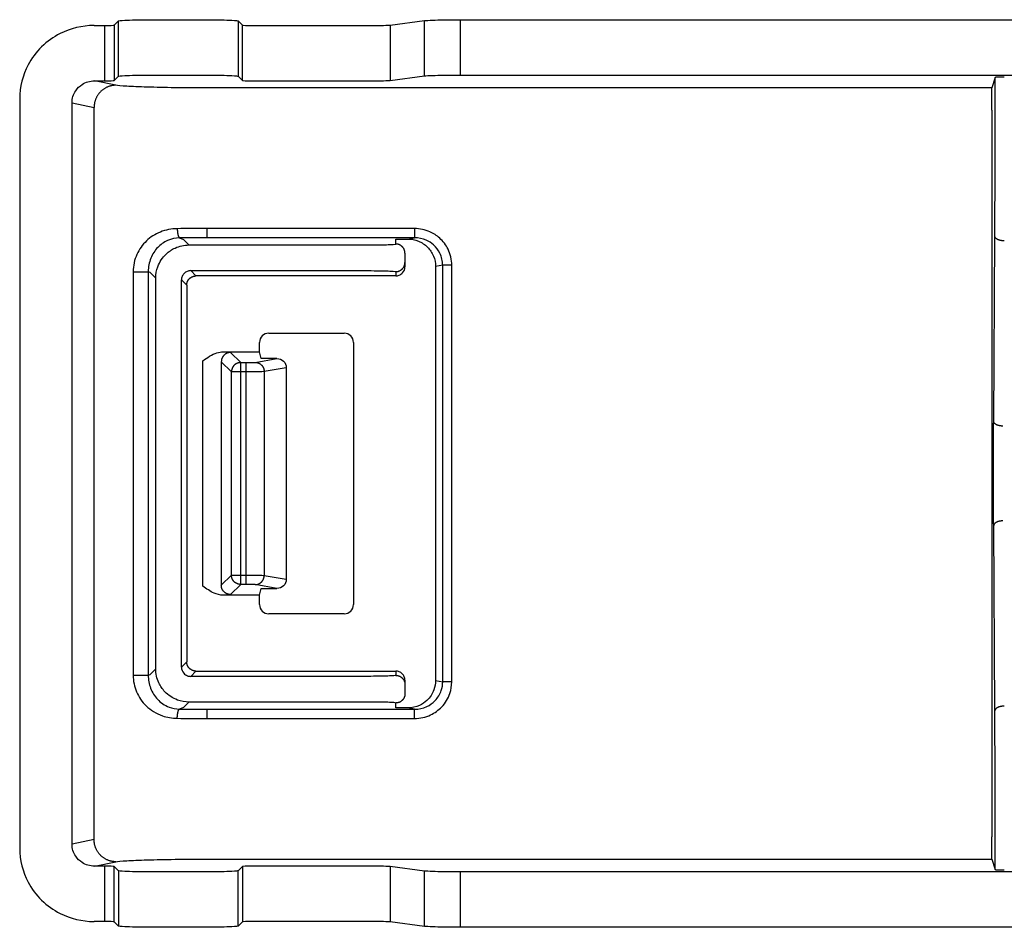
# Model space of a CAD drawing. Extents: x 18 to 1493, y -4 to 298.
# Drawn here: x 917 to 970, y 225 to 274 of the extents above; entities that cross this region are included whole.
import ezdxf

# ---------------------------------------------------------------- set-up
doc = ezdxf.new("R2010")
doc.units = 0
doc.header["$MEASUREMENT"] = 0
doc.layers.add('5', color=7, linetype='CONTINUOUS')

msp = doc.modelspace()

# ---------------------------------------------------------------- linework, layer by layer
at = {"layer": '5', "color": 40, "linetype": 'Continuous'}
for p, q in [((921.017, 273.75), (921.608, 273.75)), ((921.608, 270.748), (921.608, 273.75)), ((922.108, 273.767), (922.339, 273.999)), ((922.108, 273.767), (922.108, 270.766)), ((922.339, 270.997), (922.339, 273.999)), ((924.338, 274.066), (926.843, 274.066)), ((928.842, 273.999), (929.074, 273.767)), ((928.842, 273.999), (928.842, 270.997)), ((929.074, 270.766), (929.074, 273.767)), ((929.573, 273.75), (936.121, 273.75)), ((937.086, 273.776), (938.949, 274.014)), ((937.086, 273.776), (937.086, 270.774)), ((938.949, 271.013), (938.949, 274.014)), ((940.879, 274.066), (1469.302, 274.066)), ((940.879, 274.066), (940.879, 271.064)), ((922.108, 270.765), (922.339, 270.997)), ((924.338, 271.064), (926.843, 271.064)), ((928.842, 270.997), (929.074, 270.765)), ((937.086, 270.774), (938.949, 271.013)), ((940.879, 271.064), (1469.302, 271.064)), ((969.912, 270.935), (969.741, 270.364)), ((969.912, 267.211), (969.912, 270.935)), ((921.034, 270.748), (921.608, 270.748)), ((922.202, 270.509), (921.034, 270.748)), ((969.741, 270.364), (927.131, 270.364)), ((929.573, 270.748), (936.121, 270.748)), ((916.983, 269.771), (916.983, 229.111)), ((919.824, 229.327), (919.824, 269.555)), ((919.824, 269.555), (921.02, 269.31)), ((921.02, 229.572), (921.02, 269.31)), ((969.729, 269.165), (969.729, 229.717)), ((938.41, 262.732), (927.131, 262.732)), ((927.131, 262.732), (927.131, 262.233)), ((938.41, 262.732), (938.41, 262.233)), ((925.663, 262.226), (925.863, 262.147)), ((925.863, 262.147), (926.167, 261.842)), ((926.167, 261.842), (935.891, 261.842)), ((938.41, 262.233), (927.131, 262.233)), ((937.391, 262.162), (938.052, 262.162)), ((937.391, 261.894), (937.391, 262.162)), ((938.052, 262.162), (938.41, 262.233)), ((969.835, 252.271), (969.898, 262.323)), ((937.891, 261.395), (937.891, 260.663)), ((939.937, 260.743), (939.553, 260.667)), ((939.937, 238.138), (939.937, 260.743)), ((940.429, 260.743), (939.937, 260.743)), ((940.429, 238.138), (940.429, 260.743)), ((923.14, 260.391), (923.96, 260.391)), ((924.065, 260.349), (923.96, 260.391)), ((924.368, 260.043), (924.065, 260.346)), ((926.548, 260.162), (926.262, 260.448)), ((926.262, 260.448), (935.891, 260.448)), ((937.391, 260.395), (937.391, 260.162)), ((939.553, 260.667), (939.553, 238.214)), ((924.368, 238.839), (924.368, 260.043)), ((925.763, 238.934), (925.763, 259.948)), ((925.763, 259.948), (926.048, 259.662)), ((937.391, 260.162), (926.548, 260.162)), ((926.048, 259.662), (926.048, 239.22)), ((930.5, 257.052), (934.591, 257.052)), ((930, 256.042), (930, 256.552)), ((935.091, 256.552), (935.091, 242.33)), ((928.027, 256.042), (930, 256.042)), ((928.423, 256.008), (928.974, 255.458)), ((930.091, 255.678), (930, 256.042)), ((926.924, 243.323), (926.924, 255.559)), ((928.474, 254.958), (927.924, 255.508)), ((927.924, 255.508), (927.924, 243.374)), ((928.974, 255.458), (929.271, 255.458)), ((928.974, 243.424), (928.974, 255.458)), ((929.271, 243.424), (929.271, 255.458)), ((929.761, 255.472), (930.944, 255.678)), ((930.944, 255.678), (930.091, 255.678)), ((928.474, 243.924), (928.474, 254.958)), ((929.271, 254.958), (928.474, 254.958)), ((931.451, 255.182), (930.251, 254.972)), ((930.251, 254.972), (930.251, 243.91)), ((931.451, 255.182), (931.451, 243.7)), ((969.898, 236.559), (969.835, 246.611)), ((927.924, 243.374), (928.474, 243.924)), ((928.474, 243.924), (929.271, 243.924)), ((930.251, 243.91), (931.451, 243.7)), ((928.974, 243.424), (928.423, 242.874)), ((929.271, 243.424), (928.974, 243.424)), ((930.944, 243.203), (929.761, 243.41)), ((930, 242.84), (930.091, 243.203)), ((930.091, 243.203), (930.944, 243.203)), ((930, 242.84), (928.027, 242.84)), ((930, 242.33), (930, 242.84)), ((934.591, 241.83), (930.5, 241.83)), ((924.065, 238.536), (924.368, 238.839)), ((926.048, 239.22), (925.763, 238.934)), ((923.14, 238.491), (923.96, 238.491)), ((923.96, 238.491), (924.065, 238.533)), ((926.262, 238.434), (926.548, 238.72)), ((935.891, 238.434), (926.262, 238.434)), ((926.548, 238.72), (937.391, 238.72)), ((937.391, 238.72), (937.391, 238.487)), ((937.891, 238.219), (937.891, 237.487)), ((939.553, 238.214), (939.937, 238.138)), ((940.429, 238.138), (939.937, 238.138)), ((925.863, 236.735), (925.663, 236.656)), ((926.167, 237.04), (925.863, 236.735)), ((935.891, 237.04), (926.167, 237.04)), ((937.391, 236.72), (937.391, 236.987)), ((938.052, 236.72), (937.391, 236.72)), ((938.41, 236.649), (938.052, 236.72)), ((927.131, 236.649), (938.41, 236.649)), ((927.131, 236.649), (927.131, 236.149)), ((938.41, 236.149), (938.41, 236.649)), ((927.131, 236.149), (938.41, 236.149)), ((969.912, 227.947), (969.912, 231.671)), ((921.02, 229.572), (919.824, 229.327)), ((921.034, 228.134), (922.202, 228.372)), ((927.131, 228.518), (969.741, 228.518)), ((969.741, 228.518), (969.912, 227.947)), ((921.608, 228.134), (921.034, 228.134)), ((921.608, 225.132), (921.608, 228.134)), ((922.339, 227.885), (922.108, 228.117)), ((922.108, 225.115), (922.108, 228.116)), ((922.339, 227.885), (922.339, 224.883)), ((926.843, 227.818), (924.338, 227.818)), ((929.074, 228.117), (928.842, 227.885)), ((928.842, 224.883), (928.842, 227.885)), ((929.074, 228.116), (929.074, 225.115)), ((936.121, 228.134), (929.573, 228.134)), ((938.949, 227.869), (937.086, 228.108)), ((937.086, 228.108), (937.086, 225.106)), ((938.949, 224.867), (938.949, 227.869)), ((1469.302, 227.818), (940.879, 227.818)), ((940.879, 227.818), (940.879, 224.816)), ((921.608, 225.132), (921.017, 225.132)), ((922.339, 224.883), (922.108, 225.115)), ((929.074, 225.115), (928.842, 224.883)), ((936.121, 225.132), (929.573, 225.132)), ((938.949, 224.867), (937.086, 225.106)), ((926.843, 224.816), (924.338, 224.816)), ((1469.302, 224.816), (940.879, 224.816))]:
    msp.add_line(p, q, dxfattribs=at)
for points in [[(922.203, 270.509), (922.146, 270.508, 0.01293), (922.089, 270.503, 0.012273), (922.032, 270.496, 0.01208), (921.973, 270.485, 0.012575), (921.915, 270.472, 0.0128), (921.856, 270.455, 0.01294), (921.798, 270.435, 0.013024), (921.74, 270.411, 0.013212), (921.682, 270.384, 0.0133), (921.626, 270.354, 0.013423), (921.571, 270.32, 0.013473), (921.517, 270.284, 0.013548), (921.466, 270.244, 0.013579), (921.416, 270.201, 0.013626), (921.369, 270.156, 0.013595), (921.324, 270.108, 0.013512), (921.282, 270.057, 0.013565), (921.242, 270.005, 0.013711), (921.206, 269.95, 0.013345), (921.173, 269.895, 0.012526), (921.143, 269.838, 0.013461), (921.117, 269.779, 0.015458), (921.093, 269.719, 0.012154), (921.074, 269.661, 0.005286), (921.057, 269.609, 0.015896), (921.043, 269.542, 0.02658), (921.031, 269.441, 0.013617), (921.02, 269.31, 0.007486)], [(925.534, 262.726), (925.535, 262.702, 0.00323), (925.535, 262.679, 0.003086), (925.536, 262.655, 0.003067), (925.538, 262.63, 0.003231), (925.539, 262.606, 0.003351), (925.541, 262.582, 0.003467), (925.543, 262.557, 0.003595), (925.546, 262.533, 0.003773), (925.549, 262.509, 0.003961), (925.552, 262.486, 0.004187), (925.556, 262.463, 0.004441), (925.56, 262.441, 0.004741), (925.564, 262.419, 0.005096), (925.569, 262.398, 0.00551), (925.574, 262.378, 0.005992), (925.579, 262.359, 0.00652), (925.584, 262.342, 0.00726), (925.59, 262.325, 0.00819), (925.595, 262.31, 0.00903), (925.601, 262.295, 0.00959), (925.607, 262.283, 0.011839), (925.614, 262.271, 0.016039), (925.62, 262.261, 0.015163), (925.626, 262.252, 0.007326), (925.632, 262.245, 0.024791), (925.639, 262.238, 0.057908), (925.649, 262.232, 0.039491), (925.663, 262.226, 0.024407)], [(937.891, 261.395), (937.89, 261.419, 0.012811), (937.888, 261.443, 0.012164), (937.885, 261.467, 0.011982), (937.881, 261.492, 0.012489), (937.876, 261.517, 0.012728), (937.869, 261.542, 0.012883), (937.86, 261.566, 0.012985), (937.85, 261.591, 0.013192), (937.839, 261.615, 0.013301), (937.827, 261.639, 0.013445), (937.813, 261.662, 0.013517), (937.798, 261.685, 0.013614), (937.781, 261.707, 0.013668), (937.763, 261.728, 0.013737), (937.744, 261.748, 0.013726), (937.724, 261.767, 0.013662), (937.703, 261.785, 0.013734), (937.681, 261.801, 0.013898), (937.659, 261.817, 0.013544), (937.635, 261.831, 0.012725), (937.612, 261.843, 0.013684), (937.587, 261.854, 0.015722), (937.562, 261.864, 0.012373), (937.538, 261.872, 0.00539), (937.516, 261.879, 0.01618), (937.488, 261.885, 0.027055), (937.446, 261.89, 0.013861), (937.391, 261.894, 0.00762)], [(970.398, 262.066), (970.374, 262.066, -0.006553), (970.35, 262.067, -0.006246), (970.326, 262.069, -0.006195), (970.301, 262.071, -0.006519), (970.277, 262.074, -0.00674), (970.252, 262.078, -0.006945), (970.227, 262.082, -0.007161), (970.203, 262.087, -0.007468), (970.179, 262.093, -0.007774), (970.155, 262.099, -0.008138), (970.132, 262.107, -0.008527), (970.109, 262.115, -0.008976), (970.087, 262.123, -0.009483), (970.066, 262.132, -0.010053), (970.046, 262.142, -0.010671), (970.027, 262.152, -0.011297), (970.009, 262.163, -0.012161), (969.993, 262.174, -0.013198), (969.978, 262.186, -0.013876), (969.964, 262.198, -0.014003), (969.951, 262.21, -0.016237), (969.94, 262.223, -0.02027), (969.93, 262.236, -0.017358), (969.921, 262.248, -0.007909), (969.914, 262.259, -0.024838), (969.908, 262.273, -0.046378), (969.903, 262.295, -0.025564), (969.898, 262.323, -0.014393)], [(937.391, 260.395), (937.415, 260.396, 0.012796), (937.439, 260.398, 0.01215), (937.463, 260.401, 0.011969), (937.488, 260.405, 0.012475), (937.513, 260.41, 0.012715), (937.538, 260.417, 0.012871), (937.562, 260.426, 0.012973), (937.587, 260.435, 0.013181), (937.611, 260.447, 0.013292), (937.635, 260.459, 0.013437), (937.659, 260.473, 0.01351), (937.681, 260.488, 0.013609), (937.703, 260.505, 0.013664), (937.724, 260.523, 0.013735), (937.744, 260.542, 0.013726), (937.763, 260.562, 0.013663), (937.781, 260.583, 0.013737), (937.798, 260.605, 0.013903), (937.813, 260.627, 0.01355), (937.827, 260.651, 0.012733), (937.839, 260.674, 0.013693), (937.85, 260.699, 0.015734), (937.86, 260.724, 0.012383), (937.869, 260.748, 0.005395), (937.875, 260.77, 0.016195), (937.881, 260.798, 0.027083), (937.886, 260.84, 0.013876), (937.891, 260.895, 0.007629)], [(926.048, 259.662), (926.049, 259.686, -0.012792), (926.051, 259.71, -0.012145), (926.054, 259.734, -0.011962), (926.058, 259.759, -0.012466), (926.064, 259.784, -0.012703), (926.071, 259.809, -0.012857), (926.079, 259.834, -0.012957), (926.089, 259.858, -0.013162), (926.1, 259.882, -0.01327), (926.112, 259.906, -0.013414), (926.126, 259.93, -0.013485), (926.142, 259.952, -0.013582), (926.158, 259.974, -0.013635), (926.176, 259.995, -0.013705), (926.195, 260.015, -0.013695), (926.215, 260.034, -0.013631), (926.236, 260.052, -0.013705), (926.258, 260.068, -0.01387), (926.281, 260.084, -0.013518), (926.304, 260.098, -0.012703), (926.328, 260.11, -0.013663), (926.352, 260.121, -0.015701), (926.377, 260.131, -0.012357), (926.401, 260.14, -0.005383), (926.423, 260.146, -0.016165), (926.451, 260.152, -0.027039), (926.493, 260.157, -0.013856), (926.548, 260.162, -0.007618)], [(928.423, 256.008), (928.4, 256.007, 0.012791), (928.376, 256.005, 0.012144), (928.351, 256.002, 0.011962), (928.326, 255.998, 0.012466), (928.302, 255.993, 0.012703), (928.277, 255.986, 0.012857), (928.252, 255.977, 0.012957), (928.227, 255.968, 0.013163), (928.203, 255.956, 0.013271), (928.179, 255.944, 0.013414), (928.156, 255.93, 0.013486), (928.133, 255.915, 0.013583), (928.111, 255.898, 0.013636), (928.09, 255.88, 0.013706), (928.07, 255.861, 0.013696), (928.051, 255.841, 0.013633), (928.034, 255.82, 0.013707), (928.017, 255.798, 0.013872), (928.002, 255.776, 0.01352), (927.988, 255.752, 0.012705), (927.975, 255.729, 0.013664), (927.964, 255.704, 0.015703), (927.954, 255.679, 0.012359), (927.946, 255.655, 0.005383), (927.939, 255.633, 0.016167), (927.933, 255.605, 0.027042), (927.928, 255.563, 0.013857), (927.924, 255.508, 0.007618)], [(928.974, 255.458), (928.95, 255.457, 0.012791), (928.926, 255.455, 0.012144), (928.901, 255.452, 0.011961), (928.876, 255.448, 0.012465), (928.852, 255.443, 0.012702), (928.827, 255.436, 0.012856), (928.802, 255.427, 0.012956), (928.777, 255.417, 0.013162), (928.753, 255.406, 0.01327), (928.729, 255.394, 0.013413), (928.706, 255.38, 0.013485), (928.683, 255.365, 0.013582), (928.661, 255.348, 0.013635), (928.64, 255.33, 0.013705), (928.62, 255.311, 0.013695), (928.601, 255.291, 0.013632), (928.584, 255.27, 0.013706), (928.567, 255.248, 0.013871), (928.552, 255.226, 0.013519), (928.538, 255.202, 0.012704), (928.525, 255.179, 0.013663), (928.514, 255.154, 0.015702), (928.504, 255.129, 0.012358), (928.496, 255.105, 0.005383), (928.489, 255.083, 0.016166), (928.483, 255.055, 0.027041), (928.478, 255.013, 0.013857), (928.474, 254.958, 0.007618)], [(929.761, 255.472), (929.785, 255.471, -0.01299), (929.808, 255.469, -0.012329), (929.832, 255.466, -0.012133), (929.856, 255.462, -0.012626), (929.88, 255.456, -0.012848), (929.905, 255.449, -0.012983), (929.929, 255.441, -0.013062), (929.953, 255.431, -0.013244), (929.977, 255.419, -0.013326), (930, 255.407, -0.013442), (930.023, 255.393, -0.013484), (930.045, 255.378, -0.013551), (930.066, 255.361, -0.013574), (930.087, 255.343, -0.013613), (930.107, 255.324, -0.013574), (930.125, 255.304, -0.013483), (930.143, 255.283, -0.013528), (930.159, 255.261, -0.013667), (930.174, 255.239, -0.013295), (930.188, 255.216, -0.012474), (930.2, 255.192, -0.0134), (930.211, 255.168, -0.015382), (930.221, 255.142, -0.01209), (930.229, 255.118, -0.005256), (930.236, 255.097, -0.015808), (930.242, 255.069, -0.026426), (930.247, 255.027, -0.013535), (930.251, 254.972, -0.007441)], [(970.335, 252.013), (970.311, 252.014, -0.006554), (970.287, 252.015, -0.006246), (970.263, 252.016, -0.006195), (970.238, 252.019, -0.006519), (970.214, 252.022, -0.00674), (970.189, 252.025, -0.006944), (970.164, 252.03, -0.007161), (970.14, 252.035, -0.007467), (970.115, 252.041, -0.007772), (970.092, 252.047, -0.008136), (970.068, 252.054, -0.008525), (970.046, 252.062, -0.008974), (970.024, 252.071, -0.00948), (970.003, 252.08, -0.01005), (969.983, 252.09, -0.010667), (969.964, 252.1, -0.011293), (969.946, 252.111, -0.012157), (969.93, 252.122, -0.013192), (969.914, 252.134, -0.01387), (969.9, 252.146, -0.013997), (969.888, 252.158, -0.016229), (969.876, 252.17, -0.02026), (969.867, 252.183, -0.01735), (969.858, 252.195, -0.007905), (969.851, 252.207, -0.024826), (969.845, 252.221, -0.04636), (969.84, 252.243, -0.025557), (969.835, 252.271, -0.014389)], [(970.335, 246.868), (970.311, 246.868, 0.006554), (970.287, 246.867, 0.006246), (970.263, 246.865, 0.006195), (970.238, 246.863, 0.006519), (970.214, 246.86, 0.00674), (970.189, 246.857, 0.006944), (970.164, 246.852, 0.007161), (970.14, 246.847, 0.007467), (970.115, 246.841, 0.007772), (970.092, 246.835, 0.008137), (970.068, 246.828, 0.008525), (970.046, 246.82, 0.008974), (970.024, 246.811, 0.00948), (970.003, 246.802, 0.010051), (969.983, 246.792, 0.010667), (969.964, 246.782, 0.011293), (969.946, 246.771, 0.012157), (969.93, 246.76, 0.013193), (969.914, 246.748, 0.01387), (969.9, 246.736, 0.013997), (969.888, 246.724, 0.016229), (969.876, 246.712, 0.02026), (969.867, 246.699, 0.01735), (969.858, 246.686, 0.007905), (969.851, 246.675, 0.024826), (969.845, 246.661, 0.04636), (969.84, 246.639, 0.025557), (969.835, 246.611, 0.014389)], [(928.974, 243.424), (928.95, 243.425, -0.012791), (928.926, 243.426, -0.012144), (928.901, 243.429, -0.011961), (928.876, 243.434, -0.012465), (928.852, 243.439, -0.012702), (928.827, 243.446, -0.012856), (928.802, 243.455, -0.012956), (928.777, 243.464, -0.013162), (928.753, 243.476, -0.01327), (928.729, 243.488, -0.013413), (928.706, 243.502, -0.013485), (928.683, 243.517, -0.013582), (928.661, 243.534, -0.013635), (928.64, 243.552, -0.013705), (928.62, 243.571, -0.013695), (928.601, 243.591, -0.013632), (928.584, 243.612, -0.013705), (928.567, 243.634, -0.013871), (928.552, 243.656, -0.013519), (928.538, 243.68, -0.012704), (928.525, 243.703, -0.013663), (928.514, 243.728, -0.015702), (928.504, 243.753, -0.012358), (928.496, 243.777, -0.005383), (928.489, 243.799, -0.016166), (928.483, 243.827, -0.027041), (928.478, 243.869, -0.013857), (928.474, 243.924, -0.007618)], [(929.761, 243.41), (929.785, 243.411, 0.01299), (929.808, 243.413, 0.012329), (929.832, 243.416, 0.012133), (929.856, 243.42, 0.012626), (929.88, 243.426, 0.012848), (929.905, 243.433, 0.012983), (929.929, 243.441, 0.013061), (929.953, 243.451, 0.013244), (929.977, 243.462, 0.013326), (930, 243.475, 0.013442), (930.023, 243.489, 0.013484), (930.045, 243.504, 0.013551), (930.066, 243.521, 0.013574), (930.087, 243.539, 0.013613), (930.107, 243.558, 0.013573), (930.125, 243.578, 0.013483), (930.143, 243.599, 0.013528), (930.159, 243.62, 0.013667), (930.174, 243.643, 0.013295), (930.188, 243.666, 0.012474), (930.2, 243.69, 0.0134), (930.211, 243.714, 0.015382), (930.221, 243.74, 0.01209), (930.229, 243.763, 0.005256), (930.236, 243.785, 0.015808), (930.242, 243.813, 0.026426), (930.247, 243.855, 0.013535), (930.251, 243.91, 0.007441)], [(928.423, 242.874), (928.4, 242.875, -0.012791), (928.376, 242.876, -0.012144), (928.351, 242.879, -0.011961), (928.326, 242.884, -0.012466), (928.302, 242.889, -0.012703), (928.277, 242.896, -0.012857), (928.252, 242.905, -0.012957), (928.227, 242.914, -0.013162), (928.203, 242.926, -0.013271), (928.179, 242.938, -0.013414), (928.156, 242.952, -0.013486), (928.133, 242.967, -0.013583), (928.111, 242.984, -0.013636), (928.09, 243.002, -0.013706), (928.07, 243.021, -0.013696), (928.051, 243.041, -0.013633), (928.034, 243.062, -0.013707), (928.017, 243.084, -0.013872), (928.002, 243.106, -0.01352), (927.988, 243.129, -0.012704), (927.975, 243.153, -0.013664), (927.964, 243.178, -0.015703), (927.954, 243.203, -0.012359), (927.946, 243.227, -0.005383), (927.939, 243.249, -0.016167), (927.933, 243.277, -0.027042), (927.928, 243.319, -0.013857), (927.924, 243.374, -0.007619)], [(926.548, 238.72), (926.524, 238.721, -0.012794), (926.5, 238.722, -0.012147), (926.476, 238.726, -0.011964), (926.451, 238.73, -0.012468), (926.426, 238.735, -0.012705), (926.401, 238.742, -0.012859), (926.377, 238.751, -0.012959), (926.352, 238.76, -0.013164), (926.328, 238.772, -0.013272), (926.304, 238.784, -0.013415), (926.281, 238.798, -0.013486), (926.258, 238.813, -0.013583), (926.236, 238.83, -0.013636), (926.215, 238.848, -0.013705), (926.195, 238.867, -0.013695), (926.176, 238.887, -0.013631), (926.158, 238.908, -0.013705), (926.142, 238.93, -0.01387), (926.126, 238.952, -0.013517), (926.112, 238.976, -0.012702), (926.1, 238.999, -0.013661), (926.089, 239.024, -0.015699), (926.079, 239.049, -0.012355), (926.071, 239.073, -0.005382), (926.064, 239.095, -0.016162), (926.058, 239.123, -0.027034), (926.053, 239.165, -0.013853), (926.048, 239.22, -0.007616)], [(937.391, 238.487), (937.415, 238.486, -0.012796), (937.439, 238.484, -0.01215), (937.463, 238.481, -0.011969), (937.488, 238.477, -0.012476), (937.513, 238.471, -0.012715), (937.538, 238.465, -0.012871), (937.562, 238.456, -0.012973), (937.587, 238.446, -0.013181), (937.611, 238.435, -0.013292), (937.635, 238.423, -0.013437), (937.659, 238.409, -0.01351), (937.681, 238.394, -0.013609), (937.703, 238.377, -0.013664), (937.724, 238.359, -0.013735), (937.744, 238.34, -0.013726), (937.763, 238.32, -0.013663), (937.781, 238.299, -0.013737), (937.798, 238.277, -0.013903), (937.813, 238.255, -0.01355), (937.827, 238.231, -0.012733), (937.839, 238.208, -0.013693), (937.85, 238.183, -0.015734), (937.86, 238.158, -0.012383), (937.869, 238.134, -0.005395), (937.875, 238.112, -0.016195), (937.881, 238.084, -0.027083), (937.886, 238.042, -0.013876), (937.891, 237.987, -0.007629)], [(937.891, 237.487), (937.89, 237.463, -0.012811), (937.888, 237.439, -0.012164), (937.885, 237.415, -0.011982), (937.881, 237.39, -0.012489), (937.876, 237.365, -0.012728), (937.869, 237.34, -0.012883), (937.86, 237.315, -0.012985), (937.85, 237.291, -0.013192), (937.839, 237.267, -0.013301), (937.827, 237.243, -0.013445), (937.813, 237.219, -0.013517), (937.798, 237.197, -0.013614), (937.781, 237.175, -0.013668), (937.763, 237.154, -0.013737), (937.744, 237.134, -0.013726), (937.724, 237.115, -0.013662), (937.703, 237.097, -0.013734), (937.681, 237.08, -0.013898), (937.659, 237.065, -0.013543), (937.635, 237.051, -0.012725), (937.612, 237.039, -0.013684), (937.587, 237.028, -0.015722), (937.562, 237.018, -0.012372), (937.538, 237.009, -0.00539), (937.516, 237.003, -0.01618), (937.488, 236.997, -0.027055), (937.446, 236.992, -0.013861), (937.391, 236.987, -0.00762)], [(970.398, 236.816), (970.374, 236.816, 0.006554), (970.35, 236.815, 0.006246), (970.326, 236.813, 0.006195), (970.301, 236.811, 0.006519), (970.277, 236.808, 0.00674), (970.252, 236.804, 0.006945), (970.227, 236.8, 0.007161), (970.203, 236.795, 0.007468), (970.179, 236.789, 0.007774), (970.155, 236.782, 0.008138), (970.132, 236.775, 0.008527), (970.109, 236.767, 0.008976), (970.087, 236.759, 0.009483), (970.066, 236.75, 0.010054), (970.046, 236.74, 0.010671), (970.027, 236.73, 0.011297), (970.009, 236.719, 0.012161), (969.993, 236.708, 0.013198), (969.978, 236.696, 0.013876), (969.964, 236.684, 0.014003), (969.951, 236.672, 0.016237), (969.94, 236.659, 0.02027), (969.93, 236.646, 0.017358), (969.921, 236.634, 0.007909), (969.914, 236.623, 0.024838), (969.908, 236.609, 0.046378), (969.903, 236.587, 0.025564), (969.898, 236.559, 0.014393)], [(925.534, 236.156), (925.535, 236.18, -0.00323), (925.535, 236.203, -0.003086), (925.536, 236.227, -0.003067), (925.538, 236.251, -0.003231), (925.539, 236.276, -0.003351), (925.541, 236.3, -0.003467), (925.543, 236.325, -0.003595), (925.546, 236.349, -0.003773), (925.549, 236.373, -0.003961), (925.552, 236.396, -0.004187), (925.556, 236.419, -0.004441), (925.56, 236.441, -0.004741), (925.564, 236.463, -0.005096), (925.569, 236.484, -0.00551), (925.574, 236.504, -0.005992), (925.579, 236.523, -0.00652), (925.584, 236.54, -0.00726), (925.59, 236.557, -0.00819), (925.595, 236.572, -0.00903), (925.601, 236.586, -0.009591), (925.607, 236.599, -0.01184), (925.614, 236.611, -0.016039), (925.62, 236.621, -0.015164), (925.626, 236.63, -0.007326), (925.632, 236.637, -0.024791), (925.639, 236.643, -0.05791), (925.649, 236.65, -0.039492), (925.663, 236.656, -0.024407)], [(922.203, 228.372), (922.146, 228.374, -0.01293), (922.089, 228.379, -0.012272), (922.032, 228.386, -0.01208), (921.973, 228.397, -0.012575), (921.915, 228.41, -0.0128), (921.856, 228.427, -0.01294), (921.798, 228.447, -0.013024), (921.74, 228.471, -0.013212), (921.682, 228.498, -0.0133), (921.626, 228.528, -0.013423), (921.571, 228.562, -0.013473), (921.517, 228.598, -0.013548), (921.466, 228.638, -0.013579), (921.416, 228.681, -0.013626), (921.369, 228.726, -0.013595), (921.324, 228.774, -0.013512), (921.282, 228.825, -0.013565), (921.242, 228.877, -0.013711), (921.206, 228.931, -0.013345), (921.173, 228.987, -0.012526), (921.143, 229.044, -0.013461), (921.117, 229.102, -0.015458), (921.093, 229.163, -0.012154), (921.074, 229.221, -0.005286), (921.057, 229.273, -0.015896), (921.043, 229.339, -0.02658), (921.031, 229.44, -0.013617), (921.02, 229.572, -0.007486)]]:
    msp.add_lwpolyline(points, format="xyb", dxfattribs=at)
for centre, start, end in [((930.5, 256.552), 90.0147, 179.9853), ((934.591, 256.552), 0.0121, 89.9879), ((930.5, 242.33), 180.0149, 269.9851), ((934.591, 242.33), 270.0123, 359.9877)]:
    msp.add_arc(centre, 0.5, start, end, dxfattribs=at)
for points, knots in [([(921.017, 273.75), (920.372, 273.75), (919.333, 273.501), (918.129, 272.642), (917.246, 271.455), (916.983, 270.417), (916.983, 269.771)], [0, 0, 0, 0, 0.001912165, 0.003143262, 0.004376126, 0.006288845, 0.006288845, 0.006288845, 0.006288845]), ([(922.339, 273.999), (922.357, 274.012), (922.558, 274.034), (923.322, 274.059), (923.946, 274.066), (924.338, 274.066)], [0, 0, 0, 0, 0.001128713, 0.001932857, 0.003061567, 0.003061567, 0.003061567, 0.003061567]), ([(926.843, 274.066), (927.235, 274.066), (927.859, 274.059), (928.623, 274.034), (928.824, 274.012), (928.842, 273.999)], [0, 0, 0, 0, 0.00112871, 0.001932854, 0.003061567, 0.003061567, 0.003061567, 0.003061567]), ([(938.949, 274.014), (939.036, 274.026), (939.306, 274.042), (940.014, 274.061), (940.547, 274.066), (940.879, 274.066)], [0, 0, 0, 0, 0.000964422, 0.00163866, 0.00260308, 0.00260308, 0.00260308, 0.00260308]), ([(922.339, 270.997), (922.357, 271.01), (922.558, 271.032), (923.322, 271.057), (923.946, 271.064), (924.338, 271.064)], [0, 0, 0, 0, 0.001128711, 0.001932853, 0.00306156, 0.00306156, 0.00306156, 0.00306156]), ([(926.843, 271.064), (927.235, 271.064), (927.859, 271.057), (928.623, 271.032), (928.824, 271.01), (928.842, 270.997)], [0, 0, 0, 0, 0.001128707, 0.00193285, 0.00306156, 0.00306156, 0.00306156, 0.00306156]), ([(938.949, 271.013), (939.036, 271.024), (939.306, 271.041), (940.014, 271.059), (940.547, 271.064), (940.879, 271.064)], [0, 0, 0, 0, 0.000964422, 0.00163866, 0.00260308, 0.00260308, 0.00260308, 0.00260308]), ([(919.824, 269.554), (919.824, 269.796), (919.945, 270.178), (920.409, 270.635), (920.793, 270.748), (921.034, 270.748)], [0, 0, 0, 0, 0.000693286, 0.001187626, 0.001880944, 0.001880944, 0.001880944, 0.001880944]), ([(927.131, 270.364), (926.547, 270.364), (925.379, 270.371), (923.84, 270.403), (922.701, 270.45), (922.301, 270.489), (922.202, 270.509)], [2, 2, 2, 2, 2.932831, 3.865683, 4.798543, 5.731432, 5.731432, 5.731432, 5.731432]), ([(969.729, 269.165), (969.729, 269.416), (969.73, 269.662), (969.734, 270.17), (969.737, 270.351), (969.741, 270.364)], [0, 0, 0, 0, 0.404729, 0.404729, 1, 1, 1, 1]), ([(969.898, 262.323), (969.903, 263.057), (969.91, 264.644), (969.912, 266.355), (969.912, 267.211)], [2, 2, 2, 2, 5.28658, 8.573159, 8.573159, 8.573159, 8.573159]), ([(925.534, 262.726), (925.212, 262.723), (924.898, 262.659), (924.331, 262.431), (924.077, 262.266), (923.644, 261.856), (923.466, 261.607), (923.211, 261.039), (923.14, 260.716), (923.14, 260.391)], [2, 2, 2, 2, 2.843199, 2.843199, 3.688234, 3.688234, 4.554835, 4.554835, 5.448194, 5.448194, 5.448194, 5.448194]), ([(940.429, 260.743), (940.429, 261.044), (940.301, 261.595), (939.83, 262.216), (939.193, 262.628), (938.695, 262.732), (938.41, 262.732)], [2, 2, 2, 2, 3.17284, 4.154291, 4.98841, 6.098376, 6.098376, 6.098376, 6.098376]), ([(925.663, 262.226), (925.432, 262.224), (925.208, 262.173), (924.804, 261.993), (924.623, 261.863), (924.316, 261.541), (924.19, 261.345), (924.01, 260.899), (923.96, 260.646), (923.96, 260.391)], [2, 2, 2, 2, 2.843199, 2.843199, 3.688234, 3.688234, 4.554835, 4.554835, 5.448194, 5.448194, 5.448194, 5.448194]), ([(924.368, 260.043), (924.368, 260.254), (924.454, 260.742), (924.84, 261.326), (925.453, 261.742), (925.907, 261.842), (926.167, 261.842)], [2, 2, 2, 2, 2.594696, 3.37287, 3.922676, 4.655719, 4.655719, 4.655719, 4.655719]), ([(935.891, 261.842), (936.111, 261.842), (936.518, 261.845), (936.986, 261.857), (937.307, 261.874), (937.391, 261.887), (937.391, 261.894)], [2, 2, 2, 2, 2.841215, 3.552665, 4.172874, 4.999747, 4.999747, 4.999747, 4.999747]), ([(938.052, 262.162), (938.247, 262.161), (938.637, 262.084), (939.137, 261.754), (939.474, 261.257), (939.553, 260.864), (939.553, 260.667)], [2, 2, 2, 2, 2.51334, 3.025759, 3.537642, 4.049123, 4.049123, 4.049123, 4.049123]), ([(939.937, 260.743), (939.937, 260.969), (939.841, 261.382), (939.485, 261.847), (939.003, 262.156), (938.626, 262.233), (938.41, 262.233)], [2, 2, 2, 2, 3.17284, 4.154291, 4.98841, 6.098376, 6.098376, 6.098376, 6.098376]), ([(926.262, 260.448), (926.197, 260.448), (926.066, 260.422), (925.899, 260.311), (925.788, 260.144), (925.762, 260.013), (925.763, 259.948)], [2, 2, 2, 2, 2.510806, 3.02175, 3.532694, 4.0435, 4.0435, 4.0435, 4.0435]), ([(935.891, 260.448), (936.111, 260.448), (936.518, 260.444), (936.986, 260.433), (937.307, 260.416), (937.391, 260.403), (937.391, 260.395)], [2, 2, 2, 2, 2.841215, 3.552665, 4.172874, 4.999747, 4.999747, 4.999747, 4.999747]), ([(937.391, 260.162), (937.451, 260.162), (937.512, 260.173), (937.642, 260.222), (937.708, 260.268), (937.843, 260.417), (937.891, 260.539), (937.891, 260.663)], [2, 2, 2, 2, 2.462523, 2.462523, 3.059481, 3.059481, 3.999121, 3.999121, 3.999121, 3.999121]), ([(926.924, 255.559), (927.163, 255.723), (927.502, 255.974), (927.91, 256.042), (928.027, 256.042)], [0, 0, 0, 0, 0.000878206, 0.001224058, 0.001224058, 0.001224058, 0.001224058]), ([(928.027, 256.042), (928.147, 256.037), (928.341, 256.026), (928.417, 256.014), (928.423, 256.008)], [3.574917, 3.574917, 3.574917, 3.574917, 4.254101, 4.933238, 4.933238, 4.933238, 4.933238]), ([(929.271, 255.458), (929.385, 255.458), (929.614, 255.461), (929.739, 255.468), (929.761, 255.472)], [2, 2, 2, 2, 2.499956, 3, 3, 3, 3]), ([(930.251, 254.972), (930.207, 254.968), (929.957, 254.961), (929.5, 254.958), (929.271, 254.958)], [2, 2, 2, 2, 2.500044, 3, 3, 3, 3]), ([(969.835, 246.611), (969.832, 247.036), (969.828, 247.955), (969.826, 249.441), (969.828, 250.927), (969.832, 251.846), (969.835, 252.271)], [2, 2, 2, 2, 3.902756, 5.805513, 7.708271, 9.611026, 9.611026, 9.611026, 9.611026]), ([(929.271, 243.924), (929.5, 243.924), (929.957, 243.921), (930.207, 243.914), (930.251, 243.91)], [2, 2, 2, 2, 2.499956, 3, 3, 3, 3]), ([(928.027, 242.84), (927.856, 242.84), (927.452, 242.94), (927.121, 243.19), (926.924, 243.323)], [0, 0, 0, 0, 0.000508327, 0.001224058, 0.001224058, 0.001224058, 0.001224058]), ([(929.761, 243.41), (929.739, 243.414), (929.614, 243.421), (929.385, 243.424), (929.271, 243.424)], [2, 2, 2, 2, 2.500044, 3, 3, 3, 3]), ([(928.423, 242.874), (928.417, 242.868), (928.341, 242.855), (928.147, 242.845), (928.027, 242.84)], [2, 2, 2, 2, 2.679137, 3.358322, 3.358322, 3.358322, 3.358322]), ([(926.167, 237.04), (925.956, 237.04), (925.468, 237.126), (924.884, 237.511), (924.468, 238.124), (924.368, 238.579), (924.368, 238.839)], [2, 2, 2, 2, 2.594696, 3.37287, 3.922676, 4.655719, 4.655719, 4.655719, 4.655719]), ([(925.763, 238.934), (925.762, 238.811), (925.81, 238.688), (925.945, 238.54), (926.011, 238.494), (926.141, 238.445), (926.202, 238.434), (926.262, 238.434)], [2, 2, 2, 2, 2.960341, 2.960341, 3.570361, 3.570361, 4.042802, 4.042802, 4.042802, 4.042802]), ([(923.14, 238.491), (923.14, 238.182), (923.204, 237.876), (923.444, 237.309), (923.623, 237.05), (924.091, 236.598), (924.39, 236.412), (924.98, 236.207), (925.254, 236.159), (925.534, 236.156)], [2, 2, 2, 2, 2.846925, 2.846925, 3.7363, 3.7363, 4.715069, 4.715069, 5.448139, 5.448139, 5.448139, 5.448139]), ([(923.96, 238.491), (923.96, 238.249), (924.005, 238.009), (924.174, 237.564), (924.301, 237.361), (924.633, 237.005), (924.846, 236.858), (925.267, 236.697), (925.462, 236.658), (925.663, 236.656)], [2, 2, 2, 2, 2.846925, 2.846925, 3.7363, 3.7363, 4.715069, 4.715069, 5.448139, 5.448139, 5.448139, 5.448139]), ([(937.391, 238.487), (937.391, 238.48), (937.313, 238.466), (936.979, 238.449), (936.48, 238.437), (936.087, 238.434), (935.891, 238.434)], [2, 2, 2, 2, 2.749962, 3.499896, 4.249817, 4.999709, 4.999709, 4.999709, 4.999709]), ([(937.891, 238.219), (937.891, 238.285), (937.865, 238.416), (937.754, 238.583), (937.587, 238.694), (937.456, 238.72), (937.391, 238.72)], [2, 2, 2, 2, 2.499813, 2.999694, 3.499716, 3.999806, 3.999806, 3.999806, 3.999806]), ([(939.553, 238.214), (939.553, 238.039), (939.48, 237.631), (939.155, 237.146), (938.644, 236.803), (938.267, 236.721), (938.052, 236.72)], [2, 2, 2, 2, 2.458156, 3.057993, 3.482098, 4.048465, 4.048465, 4.048465, 4.048465]), ([(938.41, 236.649), (938.637, 236.649), (939.054, 236.739), (939.576, 237.111), (939.876, 237.604), (939.937, 237.978), (939.937, 238.138)], [2, 2, 2, 2, 3.169496, 4.150244, 5.263032, 6.098303, 6.098303, 6.098303, 6.098303]), ([(938.41, 236.149), (938.71, 236.149), (939.26, 236.271), (939.951, 236.768), (940.347, 237.425), (940.429, 237.925), (940.429, 238.138)], [2, 2, 2, 2, 3.169496, 4.150244, 5.263032, 6.098303, 6.098303, 6.098303, 6.098303]), ([(937.391, 236.987), (937.391, 236.994), (937.313, 237.008), (936.979, 237.025), (936.48, 237.037), (936.087, 237.04), (935.891, 237.04)], [2, 2, 2, 2, 2.749962, 3.499896, 4.249817, 4.999709, 4.999709, 4.999709, 4.999709]), ([(969.912, 231.671), (969.912, 232.527), (969.91, 234.238), (969.903, 235.825), (969.898, 236.559)], [2, 2, 2, 2, 5.286579, 8.573159, 8.573159, 8.573159, 8.573159]), ([(921.034, 228.134), (920.793, 228.134), (920.409, 228.247), (919.945, 228.704), (919.824, 229.086), (919.824, 229.327)], [0, 0, 0, 0, 0.000693317, 0.001187657, 0.001880944, 0.001880944, 0.001880944, 0.001880944]), ([(969.741, 228.518), (969.738, 228.526), (969.736, 228.613), (969.731, 228.998), (969.729, 229.347), (969.729, 229.717)], [0, 0, 0, 0, 0.404743, 0.404743, 1, 1, 1, 1]), ([(916.983, 229.111), (916.983, 228.465), (917.246, 227.427), (918.129, 226.239), (919.333, 225.38), (920.372, 225.132), (921.017, 225.132)], [0, 0, 0, 0, 0.001912718, 0.003145583, 0.00437668, 0.006288845, 0.006288845, 0.006288845, 0.006288845]), ([(922.202, 228.372), (922.301, 228.393), (922.701, 228.432), (923.84, 228.479), (925.379, 228.51), (926.547, 228.518), (927.131, 228.518)], [2, 2, 2, 2, 2.932889, 3.865749, 4.798601, 5.731432, 5.731432, 5.731432, 5.731432]), ([(924.338, 227.818), (923.946, 227.818), (923.322, 227.824), (922.558, 227.85), (922.357, 227.872), (922.339, 227.885)], [0, 0, 0, 0, 0.001128707, 0.00193285, 0.00306156, 0.00306156, 0.00306156, 0.00306156]), ([(928.842, 227.885), (928.824, 227.872), (928.623, 227.85), (927.859, 227.824), (927.235, 227.818), (926.843, 227.818)], [0, 0, 0, 0, 0.001128711, 0.001932853, 0.00306156, 0.00306156, 0.00306156, 0.00306156]), ([(940.879, 227.818), (940.547, 227.818), (940.014, 227.822), (939.306, 227.841), (939.036, 227.858), (938.949, 227.869)], [0, 0, 0, 0, 0.00096442, 0.001638659, 0.00260308, 0.00260308, 0.00260308, 0.00260308]), ([(924.338, 224.816), (923.946, 224.816), (923.322, 224.823), (922.558, 224.848), (922.357, 224.87), (922.339, 224.883)], [0, 0, 0, 0, 0.00112871, 0.001932854, 0.003061567, 0.003061567, 0.003061567, 0.003061567]), ([(928.842, 224.883), (928.824, 224.87), (928.623, 224.848), (927.859, 224.823), (927.235, 224.816), (926.843, 224.816)], [0, 0, 0, 0, 0.001128713, 0.001932857, 0.003061567, 0.003061567, 0.003061567, 0.003061567]), ([(940.879, 224.816), (940.547, 224.816), (940.014, 224.821), (939.306, 224.84), (939.036, 224.856), (938.949, 224.867)], [0, 0, 0, 0, 0.00096442, 0.001638659, 0.00260308, 0.00260308, 0.00260308, 0.00260308])]:
    msp.add_open_spline(points, degree=3, knots=knots, dxfattribs=at)
for points in [[(921.608, 273.75), (921.874, 273.75), (922.098, 273.758), (922.107, 273.767)], [(929.074, 273.767), (929.083, 273.758), (929.308, 273.75), (929.573, 273.75)], [(936.121, 273.75), (936.569, 273.75), (936.969, 273.761), (937.086, 273.776)], [(970.412, 270.952), (970.142, 270.952), (969.915, 270.945), (969.912, 270.935)], [(921.608, 270.748), (921.874, 270.748), (922.101, 270.755), (922.107, 270.766)], [(929.074, 270.766), (929.08, 270.755), (929.308, 270.748), (929.573, 270.748)], [(936.121, 270.748), (936.569, 270.748), (936.969, 270.759), (937.086, 270.774)], [(927.131, 262.732), (926.593, 262.732), (926.054, 262.73), (925.534, 262.726)], [(927.131, 262.233), (926.636, 262.233), (926.141, 262.231), (925.663, 262.226)], [(923.14, 260.391), (923.14, 253.091), (923.14, 245.791), (923.14, 238.491)], [(923.96, 260.391), (923.96, 253.091), (923.96, 245.791), (923.96, 238.491)], [(930.944, 255.678), (931.217, 255.678), (931.451, 255.454), (931.451, 255.181)], [(931.451, 243.7), (931.451, 243.428), (931.217, 243.203), (930.944, 243.204)], [(925.663, 236.656), (926.141, 236.651), (926.636, 236.649), (927.131, 236.649)], [(925.534, 236.156), (926.054, 236.152), (926.593, 236.149), (927.131, 236.149)], [(922.107, 228.116), (922.101, 228.126), (921.874, 228.134), (921.608, 228.134)], [(929.573, 228.134), (929.308, 228.134), (929.08, 228.126), (929.074, 228.116)], [(937.086, 228.108), (936.969, 228.123), (936.569, 228.134), (936.121, 228.134)], [(969.912, 227.947), (969.915, 227.937), (970.142, 227.93), (970.412, 227.93)], [(922.107, 225.115), (922.098, 225.124), (921.874, 225.132), (921.608, 225.132)], [(929.573, 225.132), (929.308, 225.132), (929.083, 225.124), (929.074, 225.115)], [(937.086, 225.106), (936.969, 225.121), (936.569, 225.132), (936.121, 225.132)]]:
    msp.add_open_spline(points, degree=3, dxfattribs=at)

doc.saveas('drawing.dxf')
